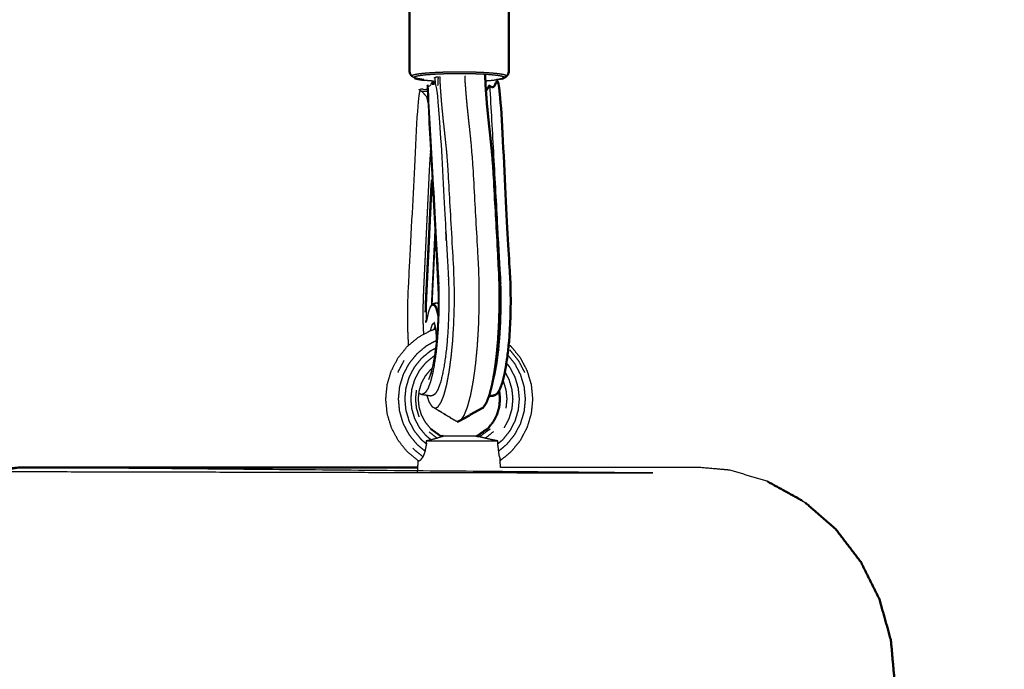
# Model space of a CAD drawing. Units: millimetres. Extents: x 30357 to 134634, y -129421 to -101112.
# Drawn here: x 108511 to 108809, y -123208 to -123012 of the extents above; entities that cross this region are included whole.
import ezdxf

# ---------------------------------------------------------------- set-up
doc = ezdxf.new("R2010")
doc.units = ezdxf.units.MM
doc.header["$PDSIZE"] = -1
doc.layers.add('Make2D$Visible$Curves', color=7, linetype='Continuous', true_color=0x000000)
doc.layers.add('Make2D$Visible$SceneSilhouetteCurves', color=7, linetype='Continuous', lineweight=50, true_color=0x000000)
doc.layers.add('размер', color=92, linetype='Continuous', lineweight=15)
doc.dimstyles.new('ISO-25', dxfattribs={"dimtxt": 2.5, "dimasz": 2.5, "dimexe": 1.25, "dimexo": 0.625, "dimtad": 1, "dimtxsty": 'Standard', "dimcen": 2.5, "dimadec": 0, "dimazin": 0, "dimtfac": 1, "dimtmove": 0, "dimatfit": 3, "dimfxl": 1, "dimarcsym": 0})

# ---------------------------------------------------------------- blocks, each defined once
blk = doc.blocks.new('*D90')
at = {"layer": 'Defpoints', "color": 0, "transparency": 16777216}
for p in [(105502.75, -119677.3), (110688.25, -119677.3), (111288.93, -127421.41)]:
    blk.add_point(p, dxfattribs=at)
at = {"layer": 'размер', "color": 0, "lineweight": -2, "transparency": 16777216}
for p, q in [((110687.25, -119677.3), (105501.75, -119677.3)), ((105502.75, -127221.41), (105502.75, -119877.3)), ((111287.93, -127421.41), (105501.75, -127421.41))]:
    blk.add_line(p, q, dxfattribs=at)
at = {"layer": 'размер', "color": 0, "transparency": 16777216}
for points in [[(105469.42, -119877.3), (105536.09, -119877.3), (105502.75, -119677.3)], [(105469.42, -127221.41), (105536.09, -127221.41), (105502.75, -127421.41)]]:
    blk.add_solid(points, dxfattribs=at)
at = {"layer": 'размер', "color": 0, "transparency": 16777216, "insert": (105302.75, -123549.35), "char_height": 300, "attachment_point": 5, "rotation": 90}
blk.add_mtext('7600', dxfattribs=at)
blk = doc.blocks.new('*D94')
at = {"layer": 'Defpoints', "color": 0, "transparency": 16777216}
for p in [(110683.12, -118176.2), (104212.53, -129421.1), (110781.57, -129421.1)]:
    blk.add_point(p, dxfattribs=at)
at = {"layer": 'размер', "color": 0, "lineweight": -2, "transparency": 16777216}
for p, q in [((110682.12, -118176.2), (104211.53, -118176.2)), ((104212.53, -118376.2), (104212.53, -129221.1)), ((110780.57, -129421.1), (104211.53, -129421.1))]:
    blk.add_line(p, q, dxfattribs=at)
at = {"layer": 'размер', "color": 0, "transparency": 16777216}
for points in [[(104179.2, -118376.2), (104245.87, -118376.2), (104212.53, -118176.2)], [(104179.2, -129221.1), (104245.87, -129221.1), (104212.53, -129421.1)]]:
    blk.add_solid(points, dxfattribs=at)
at = {"layer": 'размер', "color": 0, "transparency": 16777216, "insert": (104012.53, -123798.65), "char_height": 300, "attachment_point": 5, "rotation": 90}
blk.add_mtext('11100', dxfattribs=at)

msp = doc.modelspace()

# ---------------------------------------------------------------- linework, layer by layer
at = {"layer": 'Make2D$Visible$Curves', "color": 0, "lineweight": -3}
for points, knots in [([(108630.72, -123029.78), (108630.58, -123029.67), (108630.44, -123029.55), (108630.1, -123029.33), (108629.76, -123029.11), (108629.91, -123029.23), (108630.05, -123029.35), (108630.38, -123029.57), (108630.72, -123029.78)], [-1, -1, -1, 0, 0, 1, 1, 2, 2, 3, 3, 3]), ([(108629.76, -123029.11), (108629.87, -123029), (108629.98, -123028.88), (108630.32, -123028.77), (108630.67, -123028.66), (108631.28, -123028.55), (108631.89, -123028.44), (108632.78, -123028.34), (108633.66, -123028.24), (108634.78, -123028.15), (108635.9, -123028.07), (108637.2, -123028.01), (108638.5, -123027.94), (108639.89, -123027.91), (108641.27, -123027.87), (108642.66, -123027.86), (108644.05, -123027.84), (108645.36, -123027.85), (108646.67, -123027.86), (108647.95, -123027.89), (108649.22, -123027.92), (108650.47, -123027.98), (108651.72, -123028.03), (108652.88, -123028.11), (108654.03, -123028.18), (108655.01, -123028.28), (108655.98, -123028.38), (108656.7, -123028.49), (108657.42, -123028.6), (108657.86, -123028.73), (108658.29, -123028.85), (108658.44, -123028.97), (108658.59, -123029.09)], [0, 0, 0, 1, 1, 2, 2, 3, 3, 4, 4, 5, 5, 6, 6, 7, 7, 8, 8, 9, 9, 10, 10, 11, 11, 12, 12, 13, 13, 14, 14, 15, 15, 16, 16, 16]), ([(108630.44, -123029.55), (108630.54, -123029.44), (108630.64, -123029.33), (108630.97, -123029.23), (108631.3, -123029.12), (108631.89, -123029.02), (108632.47, -123028.92), (108633.31, -123028.82), (108634.15, -123028.72), (108635.22, -123028.64), (108636.29, -123028.56), (108637.53, -123028.5), (108638.77, -123028.44), (108640.09, -123028.41), (108641.41, -123028.37), (108642.73, -123028.36), (108644.06, -123028.35), (108645.31, -123028.35), (108646.56, -123028.36), (108647.77, -123028.39), (108648.98, -123028.42), (108650.17, -123028.47), (108651.37, -123028.52), (108652.47, -123028.6), (108653.57, -123028.67), (108654.5, -123028.76), (108655.42, -123028.86), (108656.11, -123028.96), (108656.8, -123029.07), (108657.21, -123029.19), (108657.63, -123029.3), (108657.77, -123029.42), (108657.91, -123029.53), (108657.8, -123029.64), (108657.7, -123029.75)], [0, 0, 0, 1, 1, 2, 2, 3, 3, 4, 4, 5, 5, 6, 6, 7, 7, 8, 8, 9, 9, 10, 10, 11, 11, 12, 12, 13, 13, 14, 14, 15, 15, 16, 16, 17, 17, 17]), ([(108635.66, -123119.07), (108635.97, -123117.84), (108636.28, -123116.61), (108636.55, -123115.09), (108636.82, -123113.58), (108637.05, -123111.87), (108637.27, -123110.17), (108637.43, -123108.3), (108637.6, -123106.44), (108637.71, -123104.48), (108637.83, -123102.51), (108637.88, -123100.48), (108637.93, -123098.46), (108637.92, -123096.42), (108637.91, -123094.38), (108637.84, -123092.32), (108637.76, -123090.26), (108636.16, -123061.59), (108634.56, -123032.92), (108634.61, -123032.38), (108634.67, -123031.84), (108636.16, -123031.78), (108637.66, -123031.73), (108639.26, -123060.48), (108640.87, -123089.23), (108640.95, -123091.5), (108641.03, -123093.78), (108641.04, -123096.1), (108641.05, -123098.42), (108640.99, -123100.73), (108640.93, -123103.03), (108640.81, -123105.27), (108640.68, -123107.51), (108640.49, -123109.63), (108640.3, -123111.76), (108640.05, -123113.7), (108639.79, -123115.65), (108639.48, -123117.37), (108639.17, -123119.09), (108638.82, -123120.49), (108638.46, -123121.89), (108638.08, -123122.91), (108637.71, -123123.93), (108637.31, -123124.56), (108636.92, -123125.18), (108636.59, -123125.41), (108636.27, -123125.64), (108635.94, -123125.73), (108635.62, -123125.83), (108634.16, -123125.61), (108632.7, -123125.39), (108632.37, -123125.19), (108632.03, -123124.99)], [0.000104, 0.000104, 0.000104, 1, 1, 2, 2, 3, 3, 4, 4, 5, 5, 6, 6, 7, 7, 8, 8, 9, 9, 10, 10, 11, 11, 12, 12, 13, 13, 14, 14, 15, 15, 16, 16, 17, 17, 18, 18, 19, 19, 20, 20, 21, 21, 22, 22, 23, 23, 24, 24, 25, 25, 25.856157, 25.856157, 25.856157]), ([(108636.67, -123029.69), (108636.73, -123029.63), (108636.79, -123029.57), (108636.97, -123029.51), (108637.15, -123029.45), (108637.47, -123029.4), (108637.78, -123029.34), (108637.79, -123029.34), (108637.8, -123029.34)], [-14, -14, -14, -13, -13, -12, -12, -11, -11, -10.98575, -10.98575, -10.98575]), ([(108636.93, -123029.84), (108636.88, -123029.83), (108636.83, -123029.81), (108636.75, -123029.75), (108636.67, -123029.69)], [14.769251, 14.769251, 14.769251, 15, 15, 16, 16, 16]), ([(108636.89, -123129.5), (108637.35, -123129.27), (108637.81, -123129.04), (108638.27, -123128.36), (108638.72, -123127.68), (108639.17, -123126.56), (108639.61, -123125.43), (108640.02, -123123.86), (108640.43, -123122.29), (108640.8, -123120.35), (108641.16, -123118.41), (108641.46, -123116.2), (108641.76, -123113.99), (108642, -123111.57), (108642.23, -123109.16), (108642.39, -123106.59), (108642.55, -123104.02), (108642.63, -123101.36), (108642.71, -123098.7), (108642.71, -123096.02), (108642.72, -123093.33), (108642.64, -123090.72), (108642.56, -123088.1), (108641.69, -123072.54), (108640.82, -123056.98), (108640.6, -123054.35), (108640.39, -123051.72), (108640.14, -123049.32), (108639.89, -123046.92), (108639.64, -123044.63), (108639.38, -123042.34), (108639.15, -123040), (108638.92, -123037.66), (108638.72, -123035.12), (108638.53, -123032.58), (108638.45, -123030.93), (108638.37, -123029.27)], [0, 0, 0, 1, 1, 2, 2, 3, 3, 4, 4, 5, 5, 6, 6, 7, 7, 8, 8, 9, 9, 10, 10, 11, 11, 12, 12, 13, 13, 14, 14, 15, 15, 16, 16, 17, 17, 17.569439, 17.569439, 17.569439]), ([(108644.69, -123133.1), (108645.21, -123132.34), (108645.73, -123131.57), (108646.22, -123130.29), (108646.72, -123129.02), (108647.19, -123127.25), (108647.66, -123125.48), (108648.07, -123123.29), (108648.48, -123121.1), (108648.82, -123118.6), (108649.16, -123116.11), (108649.42, -123113.37), (108649.68, -123110.64), (108649.86, -123107.74), (108650.04, -123104.84), (108650.13, -123101.84), (108650.23, -123098.84), (108650.23, -123095.8), (108650.23, -123092.76), (108650.15, -123089.85), (108650.06, -123086.94), (108649.18, -123071.14), (108648.3, -123055.34), (108648.06, -123052.52), (108647.83, -123049.7), (108647.57, -123047.21), (108647.31, -123044.72), (108647.06, -123042.45), (108646.81, -123040.17), (108646.59, -123037.95), (108646.37, -123035.72), (108646.19, -123033.39), (108646.01, -123031.07), (108645.96, -123030.06), (108645.92, -123029.05)], [0, 0, 0, 1, 1, 2, 2, 3, 3, 4, 4, 5, 5, 6, 6, 7, 7, 8, 8, 9, 9, 10, 10, 11, 11, 12, 12, 13, 13, 14, 14, 15, 15, 16, 16, 16.383912, 16.383912, 16.383912]), ([(108657.04, -123029.96), (108656.69, -123030.02), (108656.35, -123030.08), (108655.8, -123030.18), (108655.24, -123030.28), (108655.56, -123030.22), (108655.87, -123030.17), (108656.46, -123030.07), (108657.04, -123029.96)], [0, 0, 0, 1, 1, 2, 2, 3, 3, 4, 4, 4]), ([(108632.01, -123033.15), (108632.43, -123033.46), (108632.85, -123033.76), (108633.73, -123033.73), (108634.61, -123033.69)], [0, 0, 0, 1, 1, 1.638659, 1.638659, 1.638659]), ([(108634.67, -123031.84), (108636.27, -123060.57), (108637.87, -123089.31), (108637.95, -123091.56), (108638.04, -123093.81), (108638.05, -123096.1), (108638.06, -123098.38), (108638, -123100.66), (108637.94, -123102.93), (108637.81, -123105.14), (108637.69, -123107.35), (108637.5, -123109.43), (108637.31, -123111.52), (108637.06, -123113.44), (108636.81, -123115.36), (108636.51, -123117.06), (108636.2, -123118.75), (108635.85, -123120.13), (108635.5, -123121.51), (108635.13, -123122.51), (108634.76, -123123.52), (108634.37, -123124.14), (108633.98, -123124.76), (108633.66, -123124.98), (108633.34, -123125.2), (108633.02, -123125.3), (108632.7, -123125.39)], [0, 0, 0, 1, 1, 2, 2, 3, 3, 4, 4, 5, 5, 6, 6, 7, 7, 8, 8, 9, 9, 10, 10, 11, 11, 12, 12, 13, 13, 13]), ([(108653.95, -123123), (108654.11, -123122.57), (108654.27, -123122.13), (108654.62, -123120.73), (108654.98, -123119.33), (108655.29, -123117.61), (108655.6, -123115.89), (108655.85, -123113.95), (108656.1, -123112), (108656.3, -123109.88), (108656.49, -123107.76), (108656.61, -123105.52), (108656.74, -123103.28), (108656.8, -123100.97), (108656.86, -123098.66), (108656.85, -123096.34), (108656.84, -123094.02), (108656.76, -123091.74), (108656.67, -123089.47), (108655.07, -123060.72), (108653.47, -123031.98)], [3.57571, 3.57571, 3.57571, 4, 4, 5, 5, 6, 6, 7, 7, 8, 8, 9, 9, 10, 10, 11, 11, 12, 12, 13, 13, 13]), ([(108632.85, -123033.76), (108633.59, -123034.57), (108634.32, -123035.38), (108634.51, -123035.36), (108634.7, -123035.35)], [0, 0, 0, 1, 1, 1.153072, 1.153072, 1.153072]), ([(108635.5, -123051.95), (108635.4, -123053.24), (108635.29, -123054.53), (108635.15, -123057.02), (108635.02, -123059.52), (108634.87, -123062.62), (108634.73, -123065.71), (108634.58, -123068.81), (108634.43, -123071.91), (108634.28, -123075.01), (108634.14, -123078.11), (108633.99, -123081.21), (108633.84, -123084.31), (108633.71, -123087.04), (108633.58, -123089.78), (108633.48, -123091.78), (108633.39, -123093.79), (108633.33, -123095.44), (108633.26, -123097.09), (108633.23, -123098.76), (108633.2, -123100.44), (108633.21, -123102.07), (108633.23, -123103.71), (108633.3, -123105.25), (108633.37, -123106.8), (108633.39, -123107), (108633.41, -123107.2)], [-1, -1, -1, 0, 0, 1, 1, 2, 2, 3, 3, 4, 4, 5, 5, 6, 6, 7, 7, 8, 8, 9, 9, 10, 10, 11, 11, 11.145496, 11.145496, 11.145496]), ([(108633.94, -123100.5), (108633.95, -123100.07), (108633.95, -123099.64), (108633.96, -123099.23), (108633.97, -123098.82), (108634, -123098.18), (108634.02, -123097.54), (108634.07, -123096.42), (108634.12, -123095.3), (108634.2, -123093.63), (108634.28, -123091.96), (108634.39, -123089.68), (108634.5, -123087.4), (108634.62, -123084.82), (108634.74, -123082.23), (108634.87, -123079.65), (108634.99, -123077.07), (108635.11, -123074.49), (108635.23, -123071.91), (108635.35, -123069.33), (108635.47, -123066.75), (108635.57, -123064.75), (108635.67, -123062.75), (108635.74, -123061.9), (108635.8, -123061.04), (108635.84, -123060.82), (108635.88, -123060.59), (108635.92, -123060.47), (108635.95, -123060.35), (108636.01, -123060.43), (108636.07, -123060.5)], [0, 0, 0, 1, 1, 2, 2, 3, 3, 4, 4, 5, 5, 6, 6, 7, 7, 8, 8, 9, 9, 10, 10, 11, 11, 12, 12, 13, 13, 14, 14, 15, 15, 15]), ([(108636.11, -123060.66), (108636.09, -123060.75), (108636.07, -123060.83), (108636.04, -123061.03), (108636, -123061.24), (108635.94, -123062.08), (108635.88, -123062.92), (108635.78, -123064.91), (108635.68, -123066.9), (108635.56, -123069.47), (108635.44, -123072.04), (108635.32, -123074.62), (108635.2, -123077.19), (108635.08, -123079.77), (108634.96, -123082.34), (108634.83, -123084.92), (108634.71, -123087.49), (108634.6, -123089.77), (108634.5, -123092.04), (108634.42, -123093.7), (108634.34, -123095.37), (108634.29, -123096.49), (108634.24, -123097.61), (108634.21, -123098.25), (108634.19, -123098.88), (108634.18, -123099.29), (108634.17, -123099.69), (108634.16, -123100.12), (108634.16, -123100.55), (108634.16, -123100.99), (108634.15, -123101.43), (108634.15, -123101.88), (108634.15, -123102.32), (108634.16, -123102.67), (108634.17, -123103.01)], [0.072826, 0.072826, 0.072826, 1, 1, 2, 2, 3, 3, 4, 4, 5, 5, 6, 6, 7, 7, 8, 8, 9, 9, 10, 10, 11, 11, 12, 12, 13, 13, 14, 14, 15, 15, 16, 16, 17, 17, 17]), ([(108636.88, -123074.5), (108636.81, -123075.95), (108636.74, -123077.41), (108636.62, -123079.97), (108636.5, -123082.54), (108636.38, -123085.1), (108636.26, -123087.66), (108636.15, -123089.92), (108636.04, -123092.19), (108635.97, -123093.84), (108635.89, -123095.5), (108635.84, -123096.62), (108635.79, -123097.73), (108635.77, -123098.1), (108635.76, -123098.46)], [4.43187, 4.43187, 4.43187, 5, 5, 6, 6, 7, 7, 8, 8, 9, 9, 10, 10, 10.572901, 10.572901, 10.572901]), ([(108636.97, -123076.05), (108636.94, -123076.75), (108636.9, -123077.45), (108636.78, -123080.01), (108636.66, -123082.57), (108636.54, -123085.14), (108636.42, -123087.7), (108636.31, -123089.96), (108636.2, -123092.22), (108636.13, -123093.88), (108636.05, -123095.54), (108636, -123096.65), (108635.94, -123097.76), (108635.93, -123098.01), (108635.92, -123098.25)], [4.727953, 4.727953, 4.727953, 5, 5, 6, 6, 7, 7, 8, 8, 9, 9, 10, 10, 10.390347, 10.390347, 10.390347]), ([(108637.91, -123095.04), (108637.88, -123094.25), (108637.84, -123093.46), (108637.76, -123091.87), (108637.68, -123090.28), (108637.57, -123088.1), (108637.46, -123085.93), (108637.34, -123083.47), (108637.22, -123081.01), (108637.12, -123079.04), (108637.02, -123077.07)], [-4.734933, -4.734933, -4.734933, -4, -4, -3, -3, -2, -2, -1, -1, -0.198833, -0.198833, -0.198833]), ([(108635.76, -123098.47), (108635.8, -123098.39), (108635.85, -123098.32), (108635.7, -123098.55), (108635.55, -123098.78), (108635.47, -123098.91), (108635.39, -123099.04), (108635.54, -123098.81), (108635.68, -123098.58), (108635.72, -123098.53), (108635.76, -123098.47)], [-1.566426, -1.566426, -1.566426, -1, -1, 0, 0, 1, 1, 2, 2, 2.433574, 2.433574, 2.433574]), ([(108635.68, -123098.58), (108635.83, -123098.46), (108635.98, -123098.34), (108636.13, -123098.31), (108636.28, -123098.29), (108636.43, -123098.37), (108636.57, -123098.46), (108636.71, -123098.66), (108636.86, -123098.86), (108636.98, -123099.13), (108637.11, -123099.4), (108637.2, -123099.7), (108637.29, -123100), (108637.37, -123100.31), (108637.45, -123100.63), (108637.53, -123100.94), (108637.6, -123101.25), (108637.67, -123101.46), (108637.75, -123101.66), (108637.8, -123101.66), (108637.85, -123101.66)], [0, 0, 0, 1, 1, 2, 2, 3, 3, 4, 4, 5, 5, 6, 6, 7, 7, 8, 8, 9, 9, 9.768523, 9.768523, 9.768523]), ([(108636.42, -123097.89), (108636.29, -123097.98), (108636.15, -123098.06), (108636, -123098.19), (108635.85, -123098.32)], [0, 0, 0, 1, 1, 2, 2, 2]), ([(108636.15, -123098.06), (108636.3, -123098.04), (108636.45, -123098.02), (108636.6, -123098.1), (108636.75, -123098.19), (108636.9, -123098.39), (108637.04, -123098.6), (108637.17, -123098.87), (108637.3, -123099.14), (108637.39, -123099.44), (108637.49, -123099.74), (108637.56, -123100.05), (108637.64, -123100.36), (108637.71, -123100.67), (108637.79, -123100.97), (108637.82, -123101.09), (108637.86, -123101.2)], [0, 0, 0, 1, 1, 2, 2, 3, 3, 4, 4, 5, 5, 6, 6, 7, 7, 7.550852, 7.550852, 7.550852]), ([(108637.11, -123097.76), (108636.95, -123097.79), (108636.8, -123097.81), (108636.61, -123097.85), (108636.42, -123097.89), (108636.58, -123097.87), (108636.73, -123097.85), (108636.92, -123097.81), (108637.11, -123097.76)], [-1, -1, -1, 0, 0, 1, 1, 2, 2, 3, 3, 3]), ([(108637.53, -123097.74), (108637.65, -123097.64), (108637.77, -123097.55), (108637.85, -123097.53), (108637.93, -123097.52)], [0.257725, 0.257725, 0.257725, 1, 1, 1.500968, 1.500968, 1.500968]), ([(108635.39, -123099.04), (108635.25, -123099.38), (108635.11, -123099.72), (108634.98, -123100.12), (108634.86, -123100.51), (108634.76, -123100.91), (108634.67, -123101.3), (108634.59, -123101.69), (108634.51, -123102.08), (108634.43, -123102.47), (108634.36, -123102.86), (108634.28, -123103.13), (108634.21, -123103.41)], [-5, -5, -5, -4, -4, -3, -3, -2, -2, -1, -1, 0, 0, 1, 1, 1]), ([(108634.25, -123103.27), (108634.21, -123103.14), (108634.17, -123103.01), (108634.07, -123103.12), (108633.97, -123103.22), (108634.02, -123103.38), (108634.07, -123103.54), (108634.14, -123103.48), (108634.21, -123103.41)], [0.057601, 0.057601, 0.057601, 1, 1, 2, 2, 3, 3, 4, 4, 4]), ([(108636.65, -123104.01), (108636.48, -123103.97), (108636.31, -123103.93), (108636.14, -123104.14), (108635.96, -123104.35), (108635.8, -123104.8), (108635.64, -123105.25), (108635.55, -123105.67), (108635.47, -123106.08)], [0, 0, 0, 1, 1, 2, 2, 3, 3, 3.615571, 3.615571, 3.615571]), ([(108636.95, -123104.64), (108636.89, -123104.72), (108636.83, -123104.79), (108636.67, -123105.21), (108636.52, -123105.64), (108636.51, -123105.67), (108636.51, -123105.71)], [0.628059, 0.628059, 0.628059, 1, 1, 2, 2, 2.056792, 2.056792, 2.056792]), ([(108636.95, -123104.64), (108636.95, -123104.64), (108636.94, -123104.63), (108636.8, -123104.12), (108636.66, -123103.6)], [1.98899, 1.98899, 1.98899, 2, 2, 3, 3, 3]), ([(108636.81, -123104.29), (108636.77, -123104.28), (108636.74, -123104.28), (108636.78, -123104.29), (108636.81, -123104.3)], [-0.2089303, -0.2089303, -0.2089303, 0, 0, 0.1746005, 0.1746005, 0.1746005]), ([(108637.37, -123108.98), (108637.34, -123108.34), (108637.31, -123107.7), (108637.24, -123106.86), (108637.17, -123106.03), (108637.06, -123105.33), (108636.94, -123104.63)], [2.232737, 2.232737, 2.232737, 3, 3, 4, 4, 5, 5, 5]), ([(108638.88, -123137.98), (108638.83, -123138.03), (108638.78, -123138.07), (108638.76, -123138.11), (108638.74, -123138.15), (108638.42, -123138.26), (108638.11, -123138.36), (108637.82, -123138.47), (108637.54, -123138.57), (108636.61, -123138.82), (108635.68, -123139.07), (108634.95, -123139.22), (108634.22, -123139.37), (108634.24, -123139.83), (108634.26, -123140.29), (108634.08, -123141.25), (108633.9, -123142.22), (108633.88, -123142.35), (108633.86, -123142.48), (108633.55, -123143.34), (108633.24, -123144.21), (108632.96, -123144.54), (108632.67, -123144.87), (108632.6, -123145.03), (108632.52, -123145.2), (108632.25, -123145.36), (108631.98, -123145.52), (108630.24, -123144.09), (108628.5, -123142.66), (108627.13, -123140.95), (108625.75, -123139.25), (108624.72, -123137.3), (108623.7, -123135.36), (108623.07, -123133.25), (108622.44, -123131.14), (108622.23, -123128.94), (108622.01, -123126.75), (108622.23, -123124.55), (108622.44, -123122.36), (108623.07, -123120.25), (108623.7, -123118.14), (108624.72, -123116.19), (108625.75, -123114.25), (108627.13, -123112.54), (108628.5, -123110.84), (108630.18, -123109.44), (108631.86, -123108.04), (108633.78, -123107), (108635.69, -123105.96), (108636.39, -123105.74), (108637.09, -123105.53)], [-14, -14, -14, -13, -13, -12, -12, -11, -11, -10, -10, -9, -9, -8, -8, -7, -7, -6, -6, -5, -5, -4, -4, -3, -3, -2, -2, -1, -1, 0, 0, 1, 1, 2, 2, 3, 3, 4, 4, 5, 5, 6, 6, 7, 7, 8, 8, 9, 9, 10, 10, 10.335874, 10.335874, 10.335874]), ([(108633.86, -123142.48), (108632.66, -123141.48), (108631.46, -123140.47), (108630.27, -123139), (108629.08, -123137.53), (108628.19, -123135.85), (108627.31, -123134.18), (108626.77, -123132.35), (108626.22, -123130.53), (108626.04, -123128.64), (108625.86, -123126.75), (108626.04, -123124.85), (108626.22, -123122.96), (108626.77, -123121.14), (108627.31, -123119.32), (108628.19, -123117.64), (108629.08, -123115.96), (108630.27, -123114.49), (108631.46, -123113.02), (108632.9, -123111.81), (108634.35, -123110.6), (108635.86, -123109.78), (108637.37, -123108.97)], [0, 0, 0, 1, 1, 2, 2, 3, 3, 4, 4, 5, 5, 6, 6, 7, 7, 8, 8, 9, 9, 10, 10, 10.91369, 10.91369, 10.91369]), ([(108634.26, -123140.29), (108633.56, -123139.7), (108632.85, -123139.12), (108631.78, -123137.79), (108630.71, -123136.47), (108629.91, -123134.96), (108629.12, -123133.44), (108628.63, -123131.8), (108628.14, -123130.16), (108627.97, -123128.45), (108627.81, -123126.75), (108627.97, -123125.04), (108628.14, -123123.33), (108628.63, -123121.69), (108629.12, -123120.05), (108629.91, -123118.54), (108630.71, -123117.02), (108631.78, -123115.7), (108632.85, -123114.37), (108634.16, -123113.28), (108635.47, -123112.2), (108636.29, -123111.75), (108637.12, -123111.3)], [0, 0, 0, 1, 1, 2, 2, 3, 3, 4, 4, 5, 5, 6, 6, 7, 7, 8, 8, 9, 9, 10, 10, 10.555274, 10.555274, 10.555274]), ([(108635.68, -123139.07), (108634.9, -123138.42), (108634.12, -123137.77), (108633.17, -123136.59), (108632.21, -123135.41), (108631.5, -123134.06), (108630.79, -123132.71), (108630.36, -123131.25), (108629.92, -123129.79), (108629.77, -123128.27), (108629.62, -123126.75), (108629.77, -123125.23), (108629.92, -123123.71), (108630.36, -123122.24), (108630.79, -123120.78), (108631.5, -123119.43), (108632.21, -123118.09), (108633.17, -123116.91), (108634.12, -123115.72), (108635.28, -123114.76), (108636.45, -123113.79), (108636.64, -123113.68), (108636.82, -123113.58)], [0, 0, 0, 1, 1, 2, 2, 3, 3, 4, 4, 5, 5, 6, 6, 7, 7, 8, 8, 9, 9, 10, 10, 10.142252, 10.142252, 10.142252]), ([(108658.78, -123113.37), (108659.83, -123114.67), (108660.87, -123115.96), (108661.75, -123117.64), (108662.64, -123119.32), (108663.18, -123121.14), (108663.73, -123122.96), (108663.91, -123124.85), (108664.09, -123126.75), (108663.91, -123128.64), (108663.73, -123130.53), (108663.18, -123132.35), (108662.64, -123134.18), (108661.75, -123135.85), (108660.87, -123137.53), (108659.68, -123139), (108658.49, -123140.47), (108657.29, -123141.48), (108656.09, -123142.48)], [17.120963, 17.120963, 17.120963, 18, 18, 19, 19, 20, 20, 21, 21, 22, 22, 23, 23, 24, 24, 25, 25, 26, 26, 26]), ([(108659.43, -123111.87), (108660.72, -123113.47), (108662.01, -123115.06), (108662.97, -123116.88), (108663.93, -123118.7)], [0, 0, 0, 1, 1, 2, 2, 2]), ([(108658.45, -123115.88), (108658.91, -123116.45), (108659.37, -123117.02), (108660.17, -123118.54), (108660.96, -123120.05), (108661.45, -123121.69), (108661.94, -123123.33), (108662.11, -123125.04), (108662.27, -123126.75), (108662.11, -123128.45), (108661.94, -123130.16), (108661.45, -123131.8), (108660.96, -123133.44), (108660.17, -123134.96), (108659.37, -123136.47), (108658.3, -123137.79), (108657.23, -123139.12), (108656.53, -123139.7), (108655.82, -123140.29)], [17.569077, 17.569077, 17.569077, 18, 18, 19, 19, 20, 20, 21, 21, 22, 22, 23, 23, 24, 24, 25, 25, 26, 26, 26]), ([(108638.88, -123137.98), (108637.18, -123136.78), (108635.47, -123135.58), (108634.7, -123134.64), (108633.94, -123133.69), (108633.37, -123132.61), (108632.8, -123131.53), (108632.45, -123130.36), (108632.1, -123129.18), (108631.98, -123127.97), (108631.86, -123126.75), (108631.98, -123125.53), (108632.1, -123124.31), (108632.45, -123123.13), (108632.8, -123121.96), (108633.37, -123120.88), (108633.94, -123119.8), (108634.7, -123118.85), (108635.47, -123117.91), (108635.77, -123117.65), (108636.08, -123117.4)], [0, 0, 0, 1, 1, 2, 2, 3, 3, 4, 4, 5, 5, 6, 6, 7, 7, 8, 8, 9, 9, 9.32702, 9.32702, 9.32702]), ([(108634.99, -123120.85), (108635.32, -123119.96), (108635.66, -123119.07), (108635.66, -123119.07), (108635.66, -123119.07)], [0, 0, 0, 1, 1, 1.00011, 1.00011, 1.00011]), ([(108657.97, -123118.53), (108658.56, -123119.65), (108659.16, -123120.78), (108659.59, -123122.24), (108660.03, -123123.71), (108660.18, -123125.23), (108660.32, -123126.75), (108660.18, -123128.27), (108660.03, -123129.79), (108659.59, -123131.25), (108659.16, -123132.71), (108658.45, -123134.06), (108657.74, -123135.41)], [18.163401, 18.163401, 18.163401, 19, 19, 20, 20, 21, 21, 22, 22, 23, 23, 24, 24, 24]), ([(108657.35, -123121.13), (108657.42, -123121.27), (108657.49, -123121.4), (108657.88, -123122.71), (108658.27, -123124.02), (108658.41, -123125.38), (108658.54, -123126.75), (108658.41, -123128.11), (108658.27, -123129.47)], [0.888757, 0.888757, 0.888757, 1, 1, 2, 2, 3, 3, 4, 4, 4]), ([(108632.08, -123132.09), (108631.69, -123130.78), (108631.3, -123129.47), (108631.17, -123128.11), (108631.03, -123126.75), (108631.17, -123125.38), (108631.3, -123124.02)], [0, 0, 0, 1, 1, 2, 2, 3, 3, 3]), ([(108653.47, -123135.85), (108651.87, -123137), (108650.27, -123138.15), (108650.12, -123138.11), (108649.96, -123138.07)], [0, 0, 0, 1, 1, 1.996914, 1.996914, 1.996914]), ([(108654.51, -123136.62), (108653.27, -123137.6), (108652.03, -123138.57), (108651.61, -123138.47), (108651.19, -123138.36), (108650.73, -123138.26), (108650.27, -123138.15)], [0, 0, 0, 1, 1, 2, 2, 3, 3, 3]), ([(108634.22, -123139.37), (108634.85, -123139.37), (108635.49, -123139.37), (108636.38, -123139.37), (108637.28, -123139.37), (108638.31, -123139.37), (108639.33, -123139.37), (108640.45, -123139.37), (108641.57, -123139.37), (108642.74, -123139.37), (108643.91, -123139.37), (108645.08, -123139.37), (108646.26, -123139.37), (108647.39, -123139.37), (108648.53, -123139.37), (108649.58, -123139.37), (108650.63, -123139.37), (108651.56, -123139.37), (108652.48, -123139.37), (108653.25, -123139.37), (108654.02, -123139.37), (108654.59, -123139.37), (108655.17, -123139.37), (108655.49, -123139.37), (108655.81, -123139.37)], [2.12506, 2.12506, 2.12506, 3, 3, 4, 4, 5, 5, 6, 6, 7, 7, 8, 8, 9, 9, 10, 10, 11, 11, 12, 12, 13, 13, 13.874542, 13.874542, 13.874542]), ([(108656.33, -123144.21), (108656.33, -123144.21), (108656.33, -123144.21), (108656.21, -123143.34), (108656.09, -123142.48), (108656.08, -123142.35), (108656.07, -123142.22), (108655.95, -123141.25), (108655.82, -123140.29), (108655.82, -123139.83), (108655.81, -123139.37), (108655.04, -123139.22), (108654.27, -123139.07), (108653.15, -123138.82), (108652.03, -123138.57), (108652.03, -123138.57), (108652.03, -123138.57)], [0.999808, 0.999808, 0.999808, 1, 1, 2, 2, 3, 3, 4, 4, 5, 5, 6, 6, 7, 7, 7.000104, 7.000104, 7.000104]), ([(108511.94, -123147.38), (108607.31, -123148.23), (108702.68, -123149.07), (108604.32, -123148.85), (108505.97, -123148.63), (108508.95, -123148.01), (108511.94, -123147.38)], [0, 0, 0, 1, 1, 2, 2, 3, 3, 3]), ([(108748.02, -123157.71), (108743.24, -123155.03), (108738.46, -123152.34), (108737.79, -123151.96), (108737.11, -123151.57), (108742.56, -123154.63), (108748, -123157.7)], [-1.928193, -1.928193, -1.928193, -1, -1, 0, 0, 0.934875, 0.934875, 0.934875])]:
    msp.add_open_spline(points, degree=2, knots=knots, dxfattribs=at)
at = {"layer": 'Make2D$Visible$Curves', "color": 0}
for points, knots in [([(108633.52, -123030.33), (108634.4, -123030.42), (108635.28, -123030.51), (108635.81, -123030.54), (108636.33, -123030.58)], [-5, -5, -5, -4, -4, -3.492875, -3.492875, -3.492875]), ([(108652.07, -123030.58), (108652.86, -123030.52), (108653.65, -123030.46), (108654.45, -123030.37), (108655.24, -123030.28)], [3.219125, 3.219125, 3.219125, 4, 4, 5, 5, 5]), ([(108628.92, -123110.49), (108628.83, -123108.98), (108628.74, -123107.48), (108628.68, -123105.26), (108628.62, -123103.05), (108628.63, -123100.75), (108628.64, -123098.45), (108628.73, -123096.12), (108628.81, -123093.79), (108630.41, -123063.47), (108632.01, -123033.15), (108633.29, -123033.13), (108634.57, -123033.11)], [31.277365, 31.277365, 31.277365, 32, 32, 33, 33, 34, 34, 35, 35, 36, 36, 36.894554, 36.894554, 36.894554]), ([(108659.12, -123110.24), (108659.48, -123110.54), (108659.84, -123110.84), (108661.22, -123112.54), (108662.6, -123114.25), (108663.62, -123116.19), (108664.64, -123118.14), (108665.27, -123120.25), (108665.9, -123122.36), (108666.12, -123124.55), (108666.33, -123126.75), (108666.12, -123128.94), (108665.9, -123131.14), (108665.27, -123133.25), (108664.64, -123135.36), (108663.62, -123137.3), (108662.6, -123139.25), (108661.22, -123140.95), (108659.84, -123142.66), (108658.19, -123144.02), (108656.54, -123145.37)], [15.786454, 15.786454, 15.786454, 16, 16, 17, 17, 18, 18, 19, 19, 20, 20, 21, 21, 22, 22, 23, 23, 24, 24, 24.949173, 24.949173, 24.949173]), ([(108634.37, -123125.64), (108634.73, -123126.65), (108635.09, -123127.66), (108635.53, -123128.35), (108635.97, -123129.04)], [14.127899, 14.127899, 14.127899, 15, 15, 16, 16, 16]), ([(108635.97, -123129.04), (108639.3, -123131.07), (108642.62, -123133.1), (108643.13, -123133.36), (108643.65, -123133.62), (108640.27, -123131.56), (108636.89, -123129.5), (108636.43, -123129.27), (108635.97, -123129.04)], [-1, -1, -1, 0, 0, 1, 1, 2, 2, 3, 3, 3]), ([(108639.34, -123137.88), (108639.47, -123137.88), (108639.6, -123137.88), (108639.82, -123137.88), (108640.04, -123137.88), (108640.33, -123137.88), (108640.63, -123137.88), (108641, -123137.88), (108641.36, -123137.88), (108641.78, -123137.88), (108642.2, -123137.88), (108642.65, -123137.88), (108643.11, -123137.88), (108643.59, -123137.88), (108644.07, -123137.88), (108644.54, -123137.88), (108645.02, -123137.88), (108645.49, -123137.88), (108645.95, -123137.88), (108646.38, -123137.88), (108646.81, -123137.88), (108647.18, -123137.88), (108647.56, -123137.88), (108647.88, -123137.88), (108648.19, -123137.88), (108648.42, -123137.88), (108648.66, -123137.88), (108648.81, -123137.88), (108648.96, -123137.88), (108649.02, -123137.88), (108649.07, -123137.88)], [-1, -1, -1, 0, 0, 1, 1, 2, 2, 3, 3, 4, 4, 5, 5, 6, 6, 7, 7, 8, 8, 9, 9, 10, 10, 11, 11, 12, 12, 13, 13, 14, 14, 14]), ([(108725.89, -123148.22), (108721.08, -123147.8), (108716.27, -123147.38), (108686.46, -123147.38), (108656.65, -123147.38)], [-1, -1, -1, 0, 0, 0.291758, 0.291758, 0.291758])]:
    msp.add_open_spline(points, degree=2, knots=knots, dxfattribs=at)
at = {"layer": 'Make2D$Visible$Curves', "color": 0, "lineweight": -3}
for points in [[(108637.02, -123031.76), (108636.97, -123030.64), (108636.91, -123029.53)], [(108637.8, -123029.34), (108637.74, -123030.66), (108637.67, -123031.99)], [(108634.32, -123035.38), (108634.57, -123036.5), (108634.83, -123037.63)], [(108635.5, -123051.95), (108635.55, -123051.67), (108635.59, -123051.39)], [(108636.11, -123060.68), (108636.09, -123060.59), (108636.07, -123060.5)], [(108637.57, -123097.74), (108637.34, -123097.75), (108637.11, -123097.76)], [(108637.57, -123097.74), (108637.75, -123097.71), (108637.93, -123097.69)], [(108637.93, -123097.69), (108637.78, -123097.71), (108637.64, -123097.73)], [(108634.33, -123102.94), (108634.25, -123102.98), (108634.17, -123103.01)], [(108636.89, -123104.43), (108636.77, -123104.22), (108636.65, -123104.01)], [(108625.65, -123118.7), (108626.6, -123116.88), (108627.56, -123115.06)], [(108635.75, -123118.69), (108635.54, -123119.02), (108635.33, -123119.36)], [(108635.06, -123136.62), (108636.3, -123137.6), (108637.54, -123138.57)], [(108638.74, -123138.15), (108637.14, -123137), (108635.53, -123135.85)], [(108638.88, -123137.98), (108639.11, -123137.93), (108639.34, -123137.88)], [(108633.24, -123144.21), (108631.69, -123142.92), (108630.14, -123141.62)], [(108631.6, -123148.91), (108631.7, -123147.14), (108631.81, -123145.37)], [(108656.33, -123144.21), (108656.42, -123144.54), (108656.51, -123144.87)], [(108748.76, -123158.13), (108748.39, -123157.92), (108748.02, -123157.71)]]:
    msp.add_open_spline(points, degree=2, dxfattribs=at)
at = {"layer": 'Make2D$Visible$Curves', "color": 0}
for points in [[(108652.4, -123033.43), (108652.31, -123033.42), (108652.23, -123033.42)], [(108649.07, -123137.88), (108649.52, -123137.98), (108649.96, -123138.07)], [(108656.65, -123147.38), (108656.58, -123146.12), (108656.51, -123144.87)], [(108737.11, -123151.57), (108731.5, -123149.9), (108725.89, -123148.22)], [(108747.58, -123157.33), (108748.17, -123157.73), (108748.76, -123158.13)]]:
    msp.add_open_spline(points, degree=2, dxfattribs=at)
at = {"layer": 'Make2D$Visible$SceneSilhouetteCurves', "color": 0}
for points, knots in [([(108631.3, -122989.56), (108630.97, -122989.66), (108630.64, -122989.77), (108630.31, -122989.98), (108629.98, -122990.2), (108629.87, -122990.31), (108629.76, -122990.43), (108629.54, -122990.77), (108629.31, -122991.1), (108629.24, -122991.47), (108629.17, -122991.84), (108629.17, -123009.77), (108629.17, -123027.7), (108629.24, -123028.07), (108629.31, -123028.43), (108629.54, -123028.77), (108629.76, -123029.11)], [0, 0, 0, 1, 1, 2, 2, 3, 3, 4, 4, 5, 5, 6, 6, 7, 7, 8, 8, 8]), ([(108658.59, -122990.41), (108658.81, -122990.75), (108659.03, -122991.08), (108659.1, -122991.45), (108659.17, -122991.82), (108659.17, -123009.75), (108659.17, -123027.68), (108659.1, -123028.05), (108659.03, -123028.41), (108658.81, -123028.75), (108658.59, -123029.09), (108658.48, -123029.2), (108658.37, -123029.32), (108658.03, -123029.53), (108657.7, -123029.75), (108657.37, -123029.86), (108657.04, -123029.96)], [0, 0, 0, 1, 1, 2, 2, 3, 3, 4, 4, 5, 5, 6, 6, 7, 7, 8, 8, 8]), ([(108633.52, -123030.33), (108632.87, -123030.23), (108632.22, -123030.13), (108631.88, -123030.07), (108631.54, -123030.01)], [-1, -1, -1, 0, 0, 1, 1, 1]), ([(108651.46, -123129.25), (108651.91, -123128.57), (108652.37, -123127.89), (108652.81, -123126.77), (108653.25, -123125.64), (108653.67, -123124.07), (108654.08, -123122.5), (108654.44, -123120.56), (108654.81, -123118.62), (108655.11, -123116.41), (108655.41, -123114.2), (108655.64, -123111.78), (108655.87, -123109.37), (108656.03, -123106.8), (108656.19, -123104.23), (108656.27, -123101.57), (108656.36, -123098.91), (108656.36, -123096.23), (108656.36, -123093.54), (108656.28, -123090.93), (108656.2, -123088.31), (108655.34, -123072.75), (108654.47, -123057.19), (108654.25, -123054.56), (108654.03, -123051.93), (108653.78, -123049.53), (108653.53, -123047.13), (108653.28, -123044.84), (108653.03, -123042.55), (108652.8, -123040.21), (108652.56, -123037.87), (108652.37, -123035.33), (108652.18, -123032.79), (108652.08, -123030.68), (108651.98, -123028.56)], [0, 0, 0, 1, 1, 2, 2, 3, 3, 4, 4, 5, 5, 6, 6, 7, 7, 8, 8, 9, 9, 10, 10, 11, 11, 12, 12, 13, 13, 14, 14, 15, 15, 16, 16, 16.727625, 16.727625, 16.727625]), ([(108653.16, -123125.86), (108653.76, -123125.79), (108654.36, -123125.72), (108654.68, -123125.63), (108655.01, -123125.54), (108655.33, -123125.31), (108655.65, -123125.09), (108656.03, -123124.47), (108656.42, -123123.85), (108656.8, -123122.85), (108657.17, -123121.85), (108657.52, -123120.47), (108657.87, -123119.09), (108658.17, -123117.39), (108658.48, -123115.69), (108658.73, -123113.78), (108658.98, -123111.86), (108659.17, -123109.77), (108659.35, -123107.68), (108659.48, -123105.47), (108659.6, -123103.26), (108659.66, -123100.99), (108659.72, -123098.72), (108659.71, -123096.43), (108659.7, -123094.14), (108659.62, -123091.89), (108659.54, -123089.64), (108657.93, -123060.91), (108656.33, -123032.17), (108654.9, -123032.07), (108653.47, -123031.98), (108653.11, -123032.45), (108652.75, -123032.92), (108652.49, -123033.29), (108652.24, -123033.66)], [-3.408538, -3.408538, -3.408538, -3, -3, -2, -2, -1, -1, 0, 0, 1, 1, 2, 2, 3, 3, 4, 4, 5, 5, 6, 6, 7, 7, 8, 8, 9, 9, 10, 10, 11, 11, 12, 12, 12.421143, 12.421143, 12.421143]), ([(108656.21, -123124.19), (108656.23, -123124.25), (108656.25, -123124.31), (108656.36, -123125.53), (108656.48, -123126.75), (108656.36, -123127.97), (108656.25, -123129.18), (108655.9, -123130.36), (108655.55, -123131.53), (108654.98, -123132.61), (108654.41, -123133.69), (108653.64, -123134.64), (108652.88, -123135.58), (108651.18, -123136.78), (108649.48, -123137.97)], [19.949808, 19.949808, 19.949808, 20, 20, 21, 21, 22, 22, 23, 23, 24, 24, 25, 25, 25.99458, 25.99458, 25.99458]), ([(108651.46, -123129.25), (108648.08, -123131.18), (108644.69, -123133.1), (108644.17, -123133.36), (108643.65, -123133.62)], [1, 1, 1, 2, 2, 3, 3, 3]), ([(108639.34, -123137.88), (108639.31, -123137.88), (108639.27, -123137.88), (108639.07, -123137.93), (108638.87, -123137.97)], [0, 0, 0, 1, 1, 1.056826, 1.056826, 1.056826]), ([(108631.69, -123147.38), (108571.82, -123147.38), (108511.94, -123147.38), (108505.49, -123148.01), (108499.04, -123148.63), (108486.05, -123148.63), (108473.06, -123148.63)], [0.413927, 0.413927, 0.413927, 1, 1, 2, 2, 2.378424, 2.378424, 2.378424]), ([(108748.76, -123158.13), (108753.31, -123162.1), (108757.86, -123166.07), (108761.62, -123170.97), (108765.38, -123175.88), (108768.19, -123181.53), (108771, -123187.18), (108772.74, -123193.34), (108774.48, -123199.51), (108775.06, -123205.95), (108775.65, -123212.38), (108775.06, -123218.81), (108774.48, -123225.25), (108772.74, -123231.42), (108771, -123237.58), (108768.19, -123243.23), (108765.38, -123248.88), (108761.62, -123253.79), (108757.86, -123258.69)], [-7, -7, -7, -6, -6, -5, -5, -4, -4, -3, -3, -2, -2, -1, -1, 0, 0, 1, 1, 2, 2, 2])]:
    msp.add_open_spline(points, degree=2, knots=knots, dxfattribs=at)
for points in [[(108631.54, -123030.01), (108631.13, -123029.9), (108630.72, -123029.78)], [(108636.33, -123030.58), (108636.31, -123031.18), (108636.28, -123031.78)], [(108747.58, -123157.33), (108742.34, -123154.45), (108737.11, -123151.57)]]:
    msp.add_open_spline(points, degree=2, dxfattribs=at)

# ---------------------------------------------------------------- dimensions: what is measured, and where the dimension line sits
at = {"layer": 'размер'}
for base, p1, p2, text, picture, middle in [((104212.53, -129421.1), (110683.12, -118176.2), (110781.57, -129421.1), '11100', '*D94', (104012.53, -123798.65)), ((105502.75, -119677.3), (111288.93, -127421.41), (110688.25, -119677.3), '7600', '*D90', (105302.75, -123549.35))]:
    dim = msp.add_linear_dim(base=base, p1=p1, p2=p2, angle=90, text=text, dimstyle='ISO-25', override={"dimtxt": 300, "dimasz": 200, "dimexe": 1, "dimexo": 1, "dimgap": 50, "dimdec": 0, "dimzin": 0, "dimadec": 2, "dimtzin": 0}, dxfattribs=at)
    dim.commit()
    dim.dimension.update_dxf_attribs({"geometry": picture, "text_midpoint": middle})

doc.saveas('drawing.dxf')
